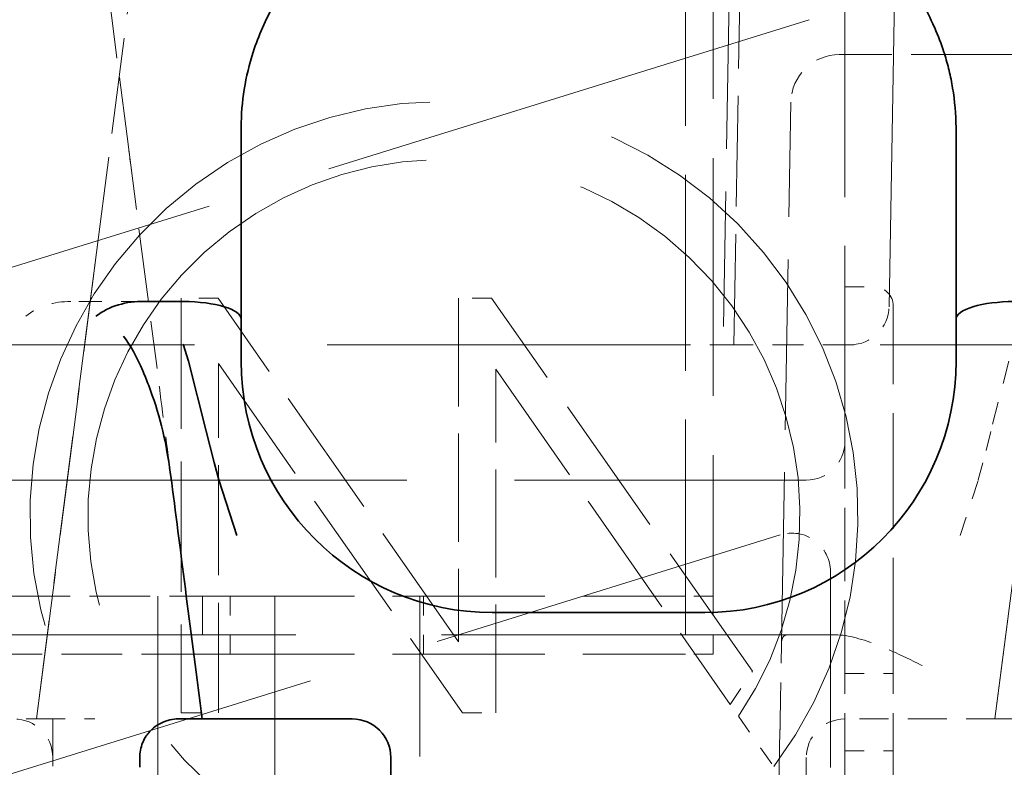
# Model space of a CAD drawing. Units: millimetres. Extents: x 35 to 2070, y 35 to 1450.
# Drawn here: x 1566 to 1571, y 1123 to 1127 of the extents above; entities that cross this region are included whole.
import ezdxf

# ---------------------------------------------------------------- set-up
doc = ezdxf.new("R2010")
doc.units = ezdxf.units.MM
doc.header["$LTSCALE"] = 5
doc.linetypes.add('DASHED', pattern=[0.2067, 0.1654, -0.0413])
doc.layers.add('Sichtbar (ISO)', color=7, linetype='Continuous', lineweight=35)
doc.layers.add('Verdeckt (ISO)', color=7, linetype='DASHED', lineweight=18)

msp = doc.modelspace()

# ---------------------------------------------------------------- linework, layer by layer
at = {"layer": 'Sichtbar (ISO)'}
for p, q in [((1566.9406, 1125.9494), (1566.9404, 1125.9585)), ((1566.9406, 1124.9668), (1566.9406, 1125.9494)), ((1570.6408, 1125.9585), (1570.6406, 1125.9494)), ((1570.6406, 1125.9494), (1570.6406, 1124.9668)), ((1566.4393, 1125.0577), (1566.6406, 1125.0577)), ((1566.9406, 1124.9668), (1566.9406, 1124.7494)), ((1570.6406, 1124.7494), (1570.6406, 1124.9668)), ((1566.6406, 1124.8372), (1566.6675, 1124.7494)), ((1566.6675, 1124.7493), (1566.7599, 1124.3875)), ((1566.7599, 1124.3875), (1566.8015, 1124.2249)), ((1566.5699, 1124.1976), (1566.5814, 1124.1199)), ((1566.8258, 1124.1354), (1566.8015, 1124.2249)), ((1566.9191, 1123.8475), (1566.8258, 1124.1354)), ((1568.2406, 1123.4494), (1569.3406, 1123.4494)), ((1566.7388, 1122.8994), (1566.6156, 1122.8994)), ((1567.0413, 1122.8994), (1566.7388, 1122.8994)), ((1567.5156, 1122.8994), (1567.0413, 1122.8994)), ((1566.4156, 1122.6494), (1566.4156, 1122.6994)), ((1567.7156, 1121.6994), (1567.7156, 1122.6994))]:
    msp.add_line(p, q, dxfattribs=at)
for centre, radius, start, end in [((1568.2406, 1125.9493), 1.3, 179.5958, 179.5968), ((1569.3406, 1125.9493), 1.3, 0.4034, 0.4042), ((1568.2406, 1124.7494), 1.3, 180.0003, 269.9997), ((1569.3406, 1124.7494), 1.3, 270.0003, 359.9997), ((1567.5156, 1122.6994), 0.2, 0.0002, 90)]:
    msp.add_arc(centre, radius, start, end, dxfattribs=at)
for centre, major_axis, ratio, start_param, end_param in [((1566.4244, 1124.7671), (0.349, -0.0006), 0.833284, 1.52943, 2.311806), ((1566.6406, 1124.9668), (-0.3, 0), 0.302776, 3.141592, 4.712387), ((1570.9406, 1124.9668), (-0.3, 0), 0.302776, 4.712389, 6.283186), ((1566.26, 1123.8731), (-0.0976, 1.1127), 0.315178, 5.522141, 5.811333), ((1564.7838, 1124.1415), (1.3702, -1.2905), 0.905947, 0.838318, 1.077759), ((1566.5101, 1124.6092), (-1.8421, 14.2803), 0.000566, 4.683438, 4.683455), ((1566.7659, 1122.6871), (-0.3508, 2.7204), 0.000095, 4.790466, 5.267072), ((1566.8814, 1124.1586), (-0.3001, -0.0386), 0.053681, 0.006958, 0.050296), ((1566.919, 1123.8474), (-0.2975, -0.0384), 0.000068, 6.272781, 6.27388)]:
    msp.add_ellipse(centre, major_axis=major_axis, ratio=ratio, start_param=start_param, end_param=end_param, dxfattribs=at)
for points, knots in [([(1567.3835, 1126.9272), (1567.3083, 1126.8609), (1567.2446, 1126.7902), (1567.1893, 1126.7141), (1567.1336, 1126.6376), (1567.0875, 1126.5566), (1567.0509, 1126.4734), (1567.0327, 1126.4322), (1567.0169, 1126.3904), (1567.0033, 1126.3482), (1566.9828, 1126.2847), (1566.9674, 1126.2201), (1566.957, 1126.1551), (1566.9465, 1126.0899), (1566.9411, 1126.0242), (1566.9404, 1125.9585)], [0.0000002, 0.0000002, 0.0000002, 0.0000002, 0.0342346, 0.0342346, 0.0342346, 0.0687293, 0.0687293, 0.0687293, 0.085791, 0.085791, 0.085791, 0.1114357, 0.1114357, 0.1114357, 0.1371006, 0.1371006, 0.1371006, 0.1371006]), ([(1570.6408, 1125.9585), (1570.6401, 1126.0264), (1570.6343, 1126.0943), (1570.6231, 1126.1616), (1570.6181, 1126.1919), (1570.612, 1126.2222), (1570.6048, 1126.2522), (1570.5978, 1126.2817), (1570.5897, 1126.3109), (1570.5805, 1126.34), (1570.5796, 1126.3427), (1570.5788, 1126.3454), (1570.5779, 1126.3482), (1570.5643, 1126.3904), (1570.5484, 1126.4322), (1570.5303, 1126.4734), (1570.5271, 1126.4805), (1570.5239, 1126.4876), (1570.5207, 1126.4947), (1570.4997, 1126.54), (1570.476, 1126.5845), (1570.4494, 1126.628), (1570.4315, 1126.6572), (1570.4123, 1126.686), (1570.3918, 1126.7142), (1570.3849, 1126.7237), (1570.3778, 1126.7332), (1570.3705, 1126.7426), (1570.3489, 1126.7707), (1570.3259, 1126.7981), (1570.3016, 1126.8249), (1570.2965, 1126.8304), (1570.2914, 1126.8359), (1570.2863, 1126.8414), (1570.2583, 1126.871), (1570.2287, 1126.8996), (1570.1976, 1126.9272)], [0, 0, 0, 0, 0.0263287, 0.0263287, 0.0263287, 0.0382136, 0.0382136, 0.0382136, 0.0498449, 0.0498449, 0.0498449, 0.0509419, 0.0509419, 0.0509419, 0.0678712, 0.0678712, 0.0678712, 0.0707964, 0.0707964, 0.0707964, 0.0895034, 0.0895034, 0.0895034, 0.1020924, 0.1020924, 0.1020924, 0.1063524, 0.1063524, 0.1063524, 0.1190751, 0.1190751, 0.1190751, 0.1217066, 0.1217066, 0.1217066, 0.1359678, 0.1359678, 0.1359678, 0.1359678]), ([(1566.4312, 1124.7), (1566.4366, 1124.6875), (1566.4419, 1124.6749), (1566.4522, 1124.6497), (1566.4573, 1124.637), (1566.4622, 1124.6242)], [0.000001431, 0.000001431, 0.000001431, 0.000001431, 0.00423716, 0.00423716, 0.008474015, 0.008474015, 0.008474015, 0.008474015]), ([(1566.4499, 1122.8113), (1566.4604, 1122.8269), (1566.4729, 1122.8407), (1566.4871, 1122.8526), (1566.4993, 1122.8628), (1566.5124, 1122.8714), (1566.5262, 1122.8783), (1566.5413, 1122.8858), (1566.5567, 1122.8911), (1566.5721, 1122.8946), (1566.5871, 1122.8979), (1566.6016, 1122.8994), (1566.6156, 1122.8994)], [-0.02093878, -0.02093878, -0.02093878, -0.02093878, -0.01529768, -0.01529768, -0.01529768, -0.01045497, -0.01045497, -0.01045497, -0.00515465, -0.00515465, -0.00515465, -0.00000203, -0.00000203, -0.00000203, -0.00000203]), ([(1566.4156, 1122.6994), (1566.4156, 1122.7245), (1566.4206, 1122.7513), (1566.436, 1122.7884), (1566.4425, 1122.8003), (1566.4499, 1122.8113)], [-0.03015381, -0.03015381, -0.03015381, -0.03015381, -0.02261469, -0.02261469, -0.01880194, -0.01880194, -0.01880194, -0.01880194])]:
    msp.add_open_spline(points, degree=3, knots=knots, dxfattribs=at)
at = {"layer": 'Verdeckt (ISO)', "ltscale": 3.623618}
msp.add_line((1570.46, 1134.5381), (1570.294, 1125.0311), dxfattribs=at)
at = {"layer": 'Verdeckt (ISO)', "ltscale": 1.071049}
msp.add_line((1569.4872, 1127.8398), (1569.4381, 1125.0293), dxfattribs=at)
at = {"layer": 'Verdeckt (ISO)', "ltscale": 1.222715}
msp.add_line((1570.0656, 1124.3345), (1570.0656, 1127.5445), dxfattribs=at)
at = {"layer": 'Verdeckt (ISO)', "ltscale": 1.485563}
for p, q in [((1569.3844, 1127.3345), (1569.3844, 1123.4345)), ((1566.5094, 1123.5345), (1566.5094, 1119.6345)), ((1567.1155, 1123.5345), (1567.1155, 1119.6345)), ((1567.8655, 1119.6345), (1567.8655, 1123.5345))]:
    msp.add_line(p, q, dxfattribs=at)
at = {"layer": 'Verdeckt (ISO)', "ltscale": 0.3738}
msp.add_line((1566.3504, 1125.911), (1566.225, 1126.8844), dxfattribs=at)
at = {"layer": 'Verdeckt (ISO)', "ltscale": 0.601076}
msp.add_line((1566.1921, 1125.311), (1566.385, 1126.807), dxfattribs=at)
at = {"layer": 'Verdeckt (ISO)', "ltscale": 1.224551}
msp.add_line((1569.2405, 1123.4345), (1569.2405, 1126.6494), dxfattribs=at)
at = {"layer": 'Verdeckt (ISO)', "ltscale": 0.691447}
msp.add_line((1569.4906, 1124.8345), (1569.5223, 1126.6494), dxfattribs=at)
at = {"layer": 'Verdeckt (ISO)', "ltscale": 3.146753}
msp.add_line((1569.8805, 1126.5152), (1561.9906, 1124.0677), dxfattribs=at)
at = {"layer": 'Verdeckt (ISO)', "ltscale": 0.328791}
msp.add_line((1570.0363, 1126.3345), (1570.586, 1126.3345), dxfattribs=at)
at = {"layer": 'Verdeckt (ISO)', "ltscale": 2.593775}
msp.add_line((1570.586, 1126.3345), (1577.3952, 1126.3345), dxfattribs=at)
at = {"layer": 'Verdeckt (ISO)', "ltscale": 1.065227}
msp.add_line((1569.7375, 1123.2944), (1569.7863, 1126.0889), dxfattribs=at)
at = {"layer": 'Verdeckt (ISO)', "ltscale": 0.035977}
msp.add_line((1566.3383, 1126.0049), (1566.3504, 1125.911), dxfattribs=at)
at = {"layer": 'Verdeckt (ISO)', "ltscale": 0.460899}
msp.add_line((1566.3504, 1125.911), (1566.5052, 1124.711), dxfattribs=at)
at = {"layer": 'Verdeckt (ISO)', "ltscale": 0.955738}
for p, q in [((1570.8423, 1122.8994), (1571.1633, 1125.3879)), ((1571.1633, 1125.3879), (1570.8423, 1122.8994))]:
    msp.add_line(p, q, dxfattribs=at)
at = {"layer": 'Verdeckt (ISO)', "ltscale": 0.926192}
for p, q in [((1566.1921, 1125.311), (1565.8811, 1122.8994)), ((1565.8811, 1122.8994), (1566.1921, 1125.311))]:
    msp.add_line(p, q, dxfattribs=at)
at = {"layer": 'Verdeckt (ISO)', "ltscale": 0.057041}
msp.add_line((1570.0656, 1125.1345), (1570.2156, 1125.1345), dxfattribs=at)
at = {"layer": 'Verdeckt (ISO)', "ltscale": 0.14453}
msp.add_line((1566.4393, 1125.0577), (1566.0597, 1125.0577), dxfattribs=at)
at = {"layer": 'Verdeckt (ISO)', "ltscale": 0.073091}
msp.add_line((1566.822, 1125.0744), (1566.6299, 1125.0744), dxfattribs=at)
at = {"layer": 'Verdeckt (ISO)', "ltscale": 0.816199}
msp.add_line((1566.6299, 1125.0744), (1566.6299, 1122.9315), dxfattribs=at)
at = {"layer": 'Verdeckt (ISO)', "ltscale": 0.825821}
msp.add_line((1568.0656, 1123.2983), (1566.822, 1125.0744), dxfattribs=at)
at = {"layer": 'Verdeckt (ISO)', "ltscale": 0.065204}
for p, q in [((1568.237, 1125.0744), (1568.0656, 1125.0744)), ((1568.087, 1122.9315), (1568.2584, 1122.9315))]:
    msp.add_line(p, q, dxfattribs=at)
at = {"layer": 'Verdeckt (ISO)', "ltscale": 0.676455}
for p, q in [((1568.0656, 1125.0744), (1568.0656, 1123.2983)), ((1568.2584, 1122.9315), (1568.2584, 1124.7075))]:
    msp.add_line(p, q, dxfattribs=at)
at = {"layer": 'Verdeckt (ISO)', "ltscale": 0.896499}
msp.add_line((1569.587, 1123.1464), (1568.237, 1125.0744), dxfattribs=at)
at = {"layer": 'Verdeckt (ISO)', "ltscale": 0.11759}
msp.add_line((1569.4381, 1125.0293), (1569.4347, 1124.8345), dxfattribs=at)
at = {"layer": 'Verdeckt (ISO)', "ltscale": 0.723685}
msp.add_line((1570.3156, 1123.1345), (1570.3156, 1125.0345), dxfattribs=at)
at = {"layer": 'Verdeckt (ISO)', "ltscale": 3.323625}
msp.add_line((1560.5156, 1124.8345), (1569.2407, 1124.8345), dxfattribs=at)
at = {"layer": 'Verdeckt (ISO)', "ltscale": 0.149466}
msp.add_line((1569.4906, 1124.8345), (1569.2407, 1124.8345), dxfattribs=at)
at = {"layer": 'Verdeckt (ISO)', "ltscale": 0.119555}
msp.add_line((1569.4906, 1124.8345), (1569.6905, 1124.8345), dxfattribs=at)
at = {"layer": 'Verdeckt (ISO)', "ltscale": 0.194176}
msp.add_line((1569.6905, 1124.8345), (1570.2005, 1124.8345), dxfattribs=at)
at = {"layer": 'Verdeckt (ISO)', "ltscale": 1.047186}
msp.add_line((1570.3485, 1124.8345), (1572.7906, 1124.8345), dxfattribs=at)
at = {"layer": 'Verdeckt (ISO)'}
for p, q in [((1566.6675, 1124.7494), (1566.6675, 1124.7493)), ((1569.7296, 1122.8434), (1569.7296, 1122.8433)), ((1566.4156, 1122.6994), (1566.4156, 1122.6995))]:
    msp.add_line(p, q, dxfattribs=at)
at = {"layer": 'Verdeckt (ISO)', "ltscale": 0.143115}
msp.add_line((1570.9136, 1124.7494), (1570.8206, 1124.3851), dxfattribs=at)
at = {"layer": 'Verdeckt (ISO)', "ltscale": 0.687719}
msp.add_line((1566.8227, 1122.9315), (1566.8227, 1124.7371), dxfattribs=at)
at = {"layer": 'Verdeckt (ISO)', "ltscale": 0.839572}
msp.add_line((1566.8227, 1124.7371), (1568.087, 1122.9315), dxfattribs=at)
at = {"layer": 'Verdeckt (ISO)', "ltscale": 0.805891}
msp.add_line((1568.2584, 1124.7075), (1569.472, 1122.9744), dxfattribs=at)
at = {"layer": 'Verdeckt (ISO)', "ltscale": 0.063441}
msp.add_line((1570.8206, 1124.3851), (1570.7793, 1124.2235), dxfattribs=at)
at = {"layer": 'Verdeckt (ISO)', "ltscale": 0.457027}
for p, q in [((1570.0656, 1123.1345), (1570.0656, 1124.3345)), ((1565.9656, 1121.6994), (1565.9656, 1122.8994))]:
    msp.add_line(p, q, dxfattribs=at)
at = {"layer": 'Verdeckt (ISO)', "ltscale": 0.034698}
msp.add_line((1570.7553, 1124.1354), (1570.7793, 1124.2235), dxfattribs=at)
at = {"layer": 'Verdeckt (ISO)', "ltscale": 2.704569}
msp.add_line((1562.7656, 1124.1345), (1569.8656, 1124.1345), dxfattribs=at)
at = {"layer": 'Verdeckt (ISO)', "ltscale": 0.115226}
msp.add_line((1570.662, 1123.8475), (1570.7553, 1124.1354), dxfattribs=at)
at = {"layer": 'Verdeckt (ISO)', "ltscale": 3.330276}
msp.add_line((1561.3813, 1121.2612), (1569.7313, 1123.8514), dxfattribs=at)
at = {"layer": 'Verdeckt (ISO)', "ltscale": 1.223117}
msp.add_line((1569.9906, 1123.6604), (1569.9906, 1120.4493), dxfattribs=at)
at = {"layer": 'Verdeckt (ISO)', "ltscale": 0.380839}
for p, q in [((1565.7405, 1123.5345), (1566.7405, 1123.5345)), ((1566.7405, 1123.2345), (1565.7405, 1123.2345))]:
    msp.add_line(p, q, dxfattribs=at)
at = {"layer": 'Verdeckt (ISO)', "ltscale": 0.952248}
for p, q in [((1566.7405, 1123.5345), (1569.2405, 1123.5345)), ((1566.7405, 1123.2345), (1569.2405, 1123.2345))]:
    msp.add_line(p, q, dxfattribs=at)
at = {"layer": 'Verdeckt (ISO)', "ltscale": 0.037994}
for p, q in [((1566.7405, 1123.4345), (1566.7405, 1123.5345)), ((1566.8844, 1123.5345), (1566.8844, 1123.4345)), ((1567.8844, 1123.5345), (1567.8844, 1123.4345))]:
    msp.add_line(p, q, dxfattribs=at)
at = {"layer": 'Verdeckt (ISO)', "ltscale": 0.054715}
for p, q in [((1569.3844, 1123.5345), (1569.2405, 1123.5345)), ((1569.3844, 1123.2345), (1569.2405, 1123.2345))]:
    msp.add_line(p, q, dxfattribs=at)
at = {"layer": 'Verdeckt (ISO)', "ltscale": 0.119576}
for p, q in [((1566.7405, 1123.4345), (1566.7405, 1123.2345)), ((1566.8844, 1123.2345), (1566.8844, 1123.4345)), ((1567.8844, 1123.2345), (1567.8844, 1123.4345)), ((1569.2405, 1123.4345), (1569.2405, 1123.2345)), ((1569.3844, 1123.2345), (1569.3844, 1123.4345))]:
    msp.add_line(p, q, dxfattribs=at)
at = {"layer": 'Verdeckt (ISO)', "ltscale": 3.65354}
msp.add_line((1560.4256, 1123.3345), (1570.0168, 1123.3345), dxfattribs=at)
at = {"layer": 'Verdeckt (ISO)', "ltscale": 0.078718}
msp.add_line((1569.472, 1122.9744), (1569.587, 1123.1464), dxfattribs=at)
at = {"layer": 'Verdeckt (ISO)', "ltscale": 0.236458}
for p, q in [((1570.0656, 1122.7345), (1570.0656, 1123.1345)), ((1570.3156, 1122.7345), (1570.3156, 1123.1345))]:
    msp.add_line(p, q, dxfattribs=at)
at = {"layer": 'Verdeckt (ISO)', "ltscale": 0.095135}
for p, q in [((1570.0656, 1123.1345), (1570.3156, 1123.1345)), ((1570.0656, 1122.7345), (1570.3156, 1122.7345))]:
    msp.add_line(p, q, dxfattribs=at)
at = {"layer": 'Verdeckt (ISO)', "ltscale": 0.073367}
msp.add_line((1566.6299, 1122.9315), (1566.8227, 1122.9315), dxfattribs=at)
at = {"layer": 'Verdeckt (ISO)', "ltscale": 0.120935}
msp.add_line((1569.5147, 1122.9134), (1569.6969, 1122.6531), dxfattribs=at)
at = {"layer": 'Verdeckt (ISO)', "ltscale": 0.180173}
msp.add_line((1565.5786, 1122.8994), (1565.8811, 1122.8994), dxfattribs=at)
at = {"layer": 'Verdeckt (ISO)', "ltscale": 0.18016}
msp.add_line((1565.8811, 1122.8994), (1566.1835, 1122.8994), dxfattribs=at)
at = {"layer": 'Verdeckt (ISO)', "ltscale": 0.180569}
msp.add_line((1570.5399, 1122.8994), (1570.0656, 1122.8994), dxfattribs=at)
at = {"layer": 'Verdeckt (ISO)', "ltscale": 0.180158}
msp.add_line((1570.8423, 1122.8994), (1570.5399, 1122.8994), dxfattribs=at)
at = {"layer": 'Verdeckt (ISO)', "ltscale": 0.107161}
msp.add_line((1570.8423, 1122.8994), (1570.9656, 1122.8994), dxfattribs=at)
at = {"layer": 'Verdeckt (ISO)', "ltscale": 1.30275}
msp.add_line((1569.67, 1119.4258), (1569.7296, 1122.8433), dxfattribs=at)
at = {"layer": 'Verdeckt (ISO)', "ltscale": 0.914154}
for p, q in [((1570.0656, 1120.3345), (1570.0656, 1122.7345)), ((1570.3156, 1120.3345), (1570.3156, 1122.7345))]:
    msp.add_line(p, q, dxfattribs=at)
at = {"layer": 'Verdeckt (ISO)', "ltscale": 0.38084}
msp.add_line((1569.8656, 1122.6994), (1569.8656, 1121.6994), dxfattribs=at)
at = {"layer": 'Verdeckt (ISO)', "ltscale": 0.147832}
msp.add_arc((1570.0363, 1126.0845), 0.25, 90, 179, dxfattribs=at)
at = {"layer": 'Verdeckt (ISO)', "ltscale": 4.673798}
msp.add_arc((1567.9906, 1123.9494), 2.1429, 322.778, 290.8377, dxfattribs=at)
at = {"layer": 'Verdeckt (ISO)', "ltscale": 3.953482}
msp.add_arc((1567.9906, 1123.9494), 1.8429, 325.7956, 288.471, dxfattribs=at)
at = {"layer": 'Verdeckt (ISO)', "ltscale": 0.059738}
msp.add_arc((1570.2156, 1125.0345), 0.1, 0, 90, dxfattribs=at)
at = {"layer": 'Verdeckt (ISO)', "ltscale": 0.118246}
msp.add_arc((1570.094, 1125.0345), 0.2, 270, 359, dxfattribs=at)
at = {"layer": 'Verdeckt (ISO)', "ltscale": 0.119576}
for centre, start, end in [((1569.8656, 1124.3345), 270, 0), ((1565.7656, 1122.6994), 360, 90)]:
    msp.add_arc(centre, 0.2, start, end, dxfattribs=at)
at = {"layer": 'Verdeckt (ISO)', "ltscale": 0.119575}
msp.add_arc((1570.0656, 1122.6994), 0.2, 90, 179.9998, dxfattribs=at)
at = {"layer": 'Verdeckt (ISO)', "ltscale": 0.000981728}
msp.add_ellipse((1566.6479, 1125.9494), major_axis=(-0.2975, -0.0384), ratio=0.001404, start_param=6.273707, end_param=6.283172, dxfattribs=at)
at = {"layer": 'Verdeckt (ISO)'}
msp.add_ellipse((1565.8945, 1125.3494), major_axis=(0.2976, -0.0384), ratio=0.000354, start_param=6.283031, end_param=6.283421, dxfattribs=at)
at = {"layer": 'Verdeckt (ISO)', "ltscale": 0.098053}
msp.add_ellipse((1566.0512, 1124.787), major_axis=(-0.325, 0.0004), ratio=0.833042, start_param=4.687442, end_param=5.480218, dxfattribs=at)
at = {"layer": 'Verdeckt (ISO)', "ltscale": 0.063362}
msp.add_ellipse((1570.2005, 1124.8345), major_axis=(-0.2, 0), ratio=0.000113, start_param=3.879278, end_param=4.71239, dxfattribs=at)
at = {"layer": 'Verdeckt (ISO)', "ltscale": 0.197292}
msp.add_ellipse((1566.5101, 1124.6092), major_axis=(-1.8421, 14.2802), ratio=0.000565, start_param=4.683455, end_param=4.719443, dxfattribs=at)
at = {"layer": 'Verdeckt (ISO)', "ltscale": 0.001462}
msp.add_ellipse((1564.7838, 1124.1415), major_axis=(1.3702, -1.2905), ratio=0.905947, start_param=0.83614, end_param=0.838318, dxfattribs=at)
at = {"layer": 'Verdeckt (ISO)', "ltscale": 0.029466}
msp.add_ellipse((1566.5101, 1124.6092), major_axis=(-1.8421, 14.2802), ratio=0.000565, start_param=4.678048, end_param=4.683438, dxfattribs=at)
at = {"layer": 'Verdeckt (ISO)', "ltscale": 0.142488}
msp.add_ellipse((1569.7906, 1123.6604), major_axis=(0.1186, 0.161), ratio=0.999892, start_param=5.347443, end_param=7.218928, dxfattribs=at)
at = {"layer": 'Verdeckt (ISO)', "ltscale": 0.000963007}
msp.add_ellipse((1566.919, 1123.8474), major_axis=(-0.2975, -0.0384), ratio=0.000068, start_param=6.27388, end_param=6.283181, dxfattribs=at)
at = {"layer": 'Verdeckt (ISO)', "ltscale": 0.064909}
msp.add_open_spline([(1566.3721, 1125.7417), (1566.3649, 1125.7981), (1566.3576, 1125.8546), (1566.3504, 1125.911)], degree=3, dxfattribs=at)
at = {"layer": 'Verdeckt (ISO)', "ltscale": 0.017461}
msp.add_open_spline([(1566.5811, 1124.1192), (1566.579, 1124.1344), (1566.5768, 1124.1496), (1566.5744, 1124.1648)], degree=3, dxfattribs=at)
at = {"layer": 'Verdeckt (ISO)', "ltscale": 0.022186}
msp.add_open_spline([(1566.6215, 1123.809), (1566.6189, 1123.8284), (1566.6164, 1123.8477), (1566.6139, 1123.867)], degree=3, dxfattribs=at)
at = {"layer": 'Verdeckt (ISO)', "ltscale": 0.086012}
msp.add_open_spline([(1569.769, 1123.3345), (1569.7587, 1123.3345), (1569.7509, 1123.3306), (1569.7404, 1123.3165), (1569.7377, 1123.3064), (1569.7375, 1123.2945)], degree=3, knots=[0.00005071, 0.00005071, 0.00005071, 0.00005071, 0.01134939, 0.01134939, 0.02269879, 0.02269879, 0.02269879, 0.02269879], dxfattribs=at)
at = {"layer": 'Verdeckt (ISO)', "ltscale": 0.086017}
msp.add_open_spline([(1569.7375, 1123.2944), (1569.7377, 1123.3064), (1569.7403, 1123.3165), (1569.7508, 1123.3306), (1569.7586, 1123.3345), (1569.769, 1123.3345)], degree=3, knots=[0.000001, 0.000001, 0.000001, 0.000001, 0.0113438, 0.0113438, 0.02268654, 0.02268654, 0.02268654, 0.02268654], dxfattribs=at)
at = {"layer": 'Verdeckt (ISO)', "ltscale": 0.229625}
msp.add_open_spline([(1570.0168, 1123.3345), (1570.0813, 1123.3343), (1570.1637, 1123.3094), (1570.3281, 1123.2447), (1570.44, 1123.1892), (1570.5345, 1123.1415)], degree=3, knots=[-0.05692668, -0.05692668, -0.05692668, -0.05692668, -0.03175717, -0.03175717, 0, 0, 0, 0], dxfattribs=at)
at = {"layer": 'Verdeckt (ISO)', "ltscale": 0.295818}
msp.add_open_spline([(1569.7296, 1122.8433), (1569.7298, 1122.8538), (1569.7299, 1122.858), (1569.7313, 1122.9387), (1569.7327, 1123.0196), (1569.7354, 1123.1719), (1569.7367, 1123.2492), (1569.7375, 1123.2944)], degree=3, knots=[-0.0044043, -0.0044043, -0.0044043, -0.0044043, 0, 0, 0.02967085, 0.02967085, 0.06119964, 0.06119964, 0.06119964, 0.06119964], dxfattribs=at)

doc.saveas('drawing.dxf')
